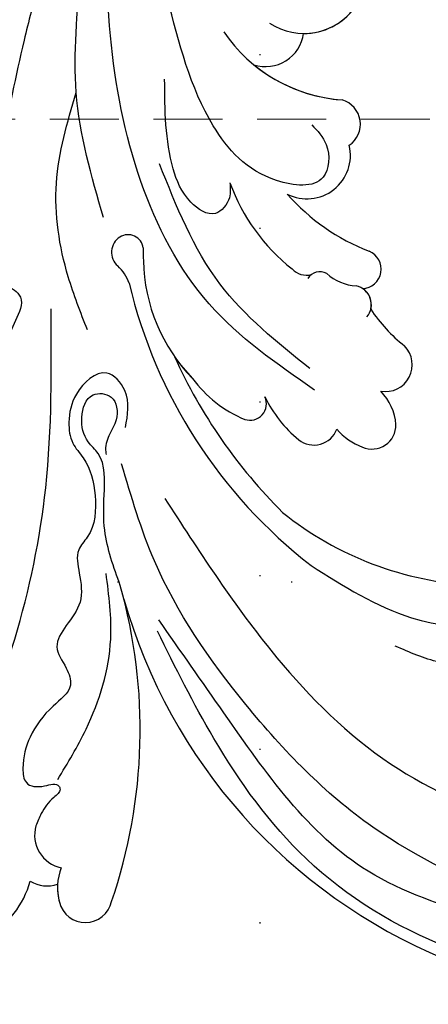
# Model space of a CAD drawing. Units: millimetres. Extents: x 2594 to 6794, y 5083 to 6568.
# Drawn here: x 5717 to 5754, y 5616 to 5707 of the extents above; entities that cross this region are included whole.
import ezdxf
from ezdxf.xclip import XClip

# ---------------------------------------------------------------- set-up
doc = ezdxf.new("R2010")
doc.units = ezdxf.units.MM
doc.header["$XCLIPFRAME"] = 2
doc.linetypes.add('DOT', pattern=[6.35, 0, -6.35])
doc.linetypes.add('HIDDEN', pattern=[9.525, 6.35, -3.175])
for name, color, linetype in [('A-04.尺寸標註', 4, 'Continuous'), ('H-08.木作(細線)', 8, 'Continuous'), ('IE-DIM', 3, 'Continuous'), ('文字', 4, 'Continuous'), ('格子', 1, 'Continuous')]:
    doc.layers.add(name, color=color, linetype=linetype)
doc.styles.add('CHINA', font='SIMPLEX.shx')
doc.styles.add('新細明體', font='txt')
doc.dimstyles.new('5', dxfattribs={"dimtxt": 12.5, "dimasz": 3.75, "dimexe": 2.5, "dimexo": 2.5, "dimgap": 1.5, "dimtad": 2, "dimdec": 0, "dimtxsty": '新細明體', "dimblk": 'ARCHTICK', "dimcen": 5, "dimclrd": 8, "dimclre": 8, "dimclrt": 4, "dimadec": 0, "dimazin": 0, "dimtfac": 1, "dimtdec": 0, "dimtix": 1, "dimtmove": 2, "dimatfit": 3, "dimldrblk": 'OPEN90', "dimfxl": 1.25, "dimlwd": 9, "dimlwe": 9, "dimarcsym": 0})
doc.dimstyles.new('DN-1', dxfattribs={"dimtxt": 2.6, "dimasz": 1, "dimexe": 1, "dimexo": 2, "dimgap": 0.5, "dimtad": 1, "dimdec": 0, "dimzin": 9, "dimdsep": 46, "dimtxsty": 'CHINA', "dimblk": 'ARCHTICK', "dimcen": 2, "dimdle": 1, "dimclrd": 5, "dimclre": 8, "dimclrt": 4, "dimadec": 1, "dimazin": 2, "dimtfac": 0.416667, "dimtdec": 0, "dimtix": 1, "dimtmove": 2, "dimatfit": 0, "dimldrblk": 'CCC', "dimfxl": 4, "dimfxlon": 1, "dimtzin": 0, "dimlwd": 25, "dimlwe": 25, "dimarcsym": 0})

# ---------------------------------------------------------------- blocks, each defined once
blk = doc.blocks.new('SE-21057L-d')
at = {"layer": 'H-08.木作(細線)', "ltscale": 0.2}
for centre, radius, start, end in [((47.358, 110.235), 50.867, 337.10471, 28.71405), ((47.358, 110.235), 50.867, 337.10471, 28.71405), ((47.358, 110.235), 50.867, 337.10471, 28.71405), ((114.064, 109.509), 2.457, 335.27884, 128.76194), ((114.064, 109.509), 2.457, 335.27884, 128.76194), ((114.064, 109.509), 2.457, 335.27884, 128.76194), ((138.641, 70.156), 48.838, 122.32629, 156.98378), ((138.641, 70.156), 48.838, 122.32629, 156.98378), ((138.641, 70.156), 48.838, 122.32629, 156.98378), ((48.227, 86.863), 30.32, 12.34412, 48.62492), ((48.227, 86.863), 30.32, 12.34412, 48.62492), ((48.227, 86.863), 30.32, 12.34412, 48.62492), ((111.738, 110.42), 4.952, 299.50213, 336.95703), ((111.738, 110.42), 4.952, 317.4271, 336.95703), ((111.738, 110.42), 4.952, 317.4271, 336.95703), ((114.373, 104.283), 2.965, 19.80909, 70.03559), ((114.373, 104.283), 2.965, 19.80909, 70.03559), ((114.373, 104.283), 2.965, 19.80909, 70.03559), ((111.81, 104.155), 3.07, 305.22563, 39.55667), ((111.81, 104.155), 3.07, 305.22563, 39.55667), ((122.202, 98.205), 8.693, 81.46204, 125.43243), ((122.202, 98.205), 8.693, 81.46204, 125.43243), ((122.202, 98.205), 8.693, 81.46204, 125.43243), ((33.859, 87.998), 46.278, 334.49868, 13.48579), ((66.415, 92.205), 2.22, 28.39088, 142.04548), ((66.415, 92.205), 2.22, 28.39088, 142.04548), ((66.415, 92.205), 2.22, 28.39088, 142.04548), ((68.767, 90.787), 4.958, 145.84725, 185.69564), ((68.767, 90.787), 4.958, 145.84725, 185.69564), ((68.767, 90.787), 4.958, 145.84725, 185.69564), ((29.99, 87.995), 48.154, 345.53455, 6.37882), ((29.99, 87.995), 48.154, 345.53455, 6.37882), ((29.99, 87.995), 48.154, 345.53455, 6.37882), ((63.09, 90.216), 6.093, 2.59332, 29.97345), ((63.09, 90.216), 6.093, 2.59332, 29.97345), ((63.09, 90.216), 6.093, 2.59332, 29.97345), ((61.98, 88.662), 2.471, 41.36722, 185.73134), ((61.98, 88.662), 2.471, 41.36722, 185.73134), ((61.98, 88.662), 2.471, 41.36722, 185.73134), ((70.32, 88.573), 2.234, 12.49176, 120.77591), ((70.32, 88.573), 2.234, 12.49176, 120.77591), ((70.32, 88.573), 2.234, 12.49176, 120.77591), ((61.265, 86.638), 11.493, 346.93327, 12.14229), ((61.265, 86.638), 11.493, 346.93327, 12.14229), ((61.265, 86.638), 11.493, 346.93327, 12.14229), ((45.891, 85.23), 13.997, 354.28517, 13.1521), ((45.891, 85.23), 13.997, 354.28517, 13.1521), ((45.891, 85.23), 13.997, 354.28517, 13.1521), ((73.926, 83.687), 1.507, 32.26676, 166.46845), ((73.926, 83.687), 1.507, 32.26676, 166.46845), ((73.926, 83.687), 1.507, 32.26676, 166.46845), ((65.415, 79.087), 11.178, 357.25795, 28.91149), ((65.415, 79.087), 11.178, 357.25795, 28.91149), ((65.415, 79.087), 11.178, 357.25795, 28.91149), ((60.877, 82.445), 1.749, 100.93369, 219.62397), ((60.877, 82.445), 1.749, 127.2573, 198.87602), ((60.877, 82.445), 1.749, 127.2573, 198.87602), ((58.159, 80.455), 1.777, 53.23843, 209.38932), ((58.159, 80.455), 1.777, 53.23843, 209.38932), ((58.159, 80.455), 1.777, 53.23843, 209.38932), ((56.492, 78.014), 4.496, 9.49311, 47.49574), ((39.62, 69.85), 19.581, 2.71306, 29.80678), ((39.62, 69.85), 19.581, 2.71306, 29.80678), ((39.62, 69.85), 19.581, 2.71306, 29.80678), ((62.126, 79.21), 1.282, 200.7398, 290.54511), ((61.378, 76.307), 1.769, 3.83475, 66.43943), ((60.728, 77.038), 15.926, 322.25607, 5.45733), ((60.728, 77.038), 15.926, 322.25607, 5.45733), ((60.728, 77.038), 15.926, 356.14023, 5.45733), ((45.803, 72.444), 17.791, 341.07106, 12.93109), ((55.54, 69.142), 3.989, 24.18946, 154.84633), ((55.54, 69.142), 3.989, 24.18946, 154.84633), ((55.54, 69.142), 3.989, 24.18946, 154.84633), ((51.727, 68.514), 2.332, 85.04208, 215.03635), ((51.727, 68.514), 2.332, 85.04208, 215.03635), ((51.727, 68.514), 2.332, 85.04208, 215.03635), ((79.194, 66.816), 3.781, 160.55586, 189.69791), ((40.034, 56.627), 14.388, 355.42602, 47.15436), ((40.034, 56.627), 14.388, 11.79375, 47.15436), ((40.034, 56.627), 14.388, 11.79375, 47.15436), ((67.725, 70.811), 6.612, 317.53654, 327.81858), ((67.725, 70.811), 6.612, 317.53654, 327.81858), ((73.801, 65.621), 1.402, 148.77995, 263.27036), ((73.816, 65.895), 1.676, 263.86763, 9.75728), ((45.148, 55.777), 5.7, 17.43917, 105.64159), ((45.148, 55.777), 5.7, 50.71864, 105.64159), ((45.148, 55.777), 5.7, 50.71864, 105.64159), ((51.177, 57.639), 3.516, 33.26093, 133.50317), ((51.177, 57.639), 3.516, 33.26093, 133.50317), ((51.177, 57.639), 3.516, 33.26093, 133.50317)]:
    blk.add_arc(centre, radius, start, end, dxfattribs=at)
for points, knots in [([(64.304, 150.922), (66.926, 150.578), (73.321, 149.739), (83.367, 144.625), (92.053, 133.99), (97.028, 120.171), (96.246, 106.46), (94.454, 98.29), (93.659, 94.662)], [0, 0, 0, 0, 7.907839, 19.28996, 32.780956, 48.210901, 62.173921, 73.327052, 73.327052, 73.327052, 73.327052]), ([(85.478, 85.557), (86.061, 91.203), (87.134, 101.608), (85.746, 116.778), (80.545, 127.298), (74.422, 133.497), (69.167, 135.282), (65.28, 136.893), (62.388, 138.137), (61.788, 140.568), (63.954, 141.517), (66.025, 140.964), (67.311, 140.188), (67.954, 139.8)], [0, 0, 0, 0, 17.025592, 31.370424, 45.051474, 51.384295, 56.903154, 61.33342, 64.348044, 65.722401, 67.66284, 69.898959, 72.140022, 72.140022, 72.140022, 72.140022]), ([(85.478, 85.557), (86.061, 91.203), (87.134, 101.608), (85.746, 116.778), (80.545, 127.298), (74.422, 133.497), (69.167, 135.282), (65.28, 136.893), (62.388, 138.137), (61.788, 140.568), (63.954, 141.517), (66.025, 140.964), (67.311, 140.188), (67.954, 139.8)], [0, 0, 0, 0, 17.025592, 31.370424, 45.051474, 51.384295, 56.903154, 61.33342, 64.348044, 65.722401, 67.66284, 69.898959, 72.140022, 72.140022, 72.140022, 72.140022]), ([(83.621, 134.897), (85.875, 130.385), (90.564, 121), (91.979, 105.203), (90.985, 91.284), (87.785, 83.518), (86.583, 80.601)], [0, 0, 0, 0, 15.001754, 31.212228, 46.878561, 56.29948, 56.29948, 56.29948, 56.29948]), ([(86.86, 134.005), (88.999, 130.771), (94.831, 121.955), (93.788, 107.324), (93.136, 97.372), (92.91, 93.924)], [0, 0, 0, 0, 11.419072, 31.124006, 41.568554, 41.568554, 41.568554, 41.568554]), ([(78.862, 98.791), (77.725, 102.142), (74.938, 110.36), (64.058, 117.727), (53.682, 121.737), (45.962, 122.466), (40.469, 122.171), (37.258, 119.327), (35.795, 116.215), (36.687, 114.664), (36.999, 114.122)], [0, 0, 0, 0, 10.408594, 25.527572, 37.150721, 43.565994, 48.932359, 52.79117, 56.150489, 57.957533, 57.957533, 57.957533, 57.957533]), ([(68.969, 115.414), (68.924, 115.701), (68.831, 116.291), (70.003, 116.814), (72.398, 115.855), (75.351, 113.507), (76.808, 110.702), (77.473, 109.421)], [0, 0, 0, 0, 0.783025, 1.614872, 3.181419, 8.293519, 12.588416, 12.588416, 12.588416, 12.588416]), ([(84.221, 78.214), (83.335, 77.446), (81.85, 76.16), (82.027, 72.35), (85.88, 72.652), (87.874, 74.294), (89.065, 76.171), (88.841, 78.65), (90.178, 81.509), (92.338, 83.869), (94.98, 84.164), (95.968, 86.205), (97.293, 88.38), (99.705, 88.931), (102.138, 89.737), (102.175, 91.897), (102.946, 94.074), (105.937, 93.901), (108.779, 94.698), (110.896, 96.191), (112.137, 98.139), (110.907, 99.305), (109.488, 99.741), (109.799, 100.659), (111.067, 100.576), (112.3, 100.924), (113.216, 101.441), (113.581, 101.647)], [0, 0, 0, 0, 3.409576, 5.714772, 9.121638, 11.79863, 13.735806, 15.408162, 19.030208, 22.92891, 24.340019, 26.481213, 29.147862, 31.66387, 33.782536, 35.931399, 37.551217, 40.045532, 43.581667, 46.54584, 47.891378, 49.587283, 50.918466, 51.205125, 52.155188, 54.028836, 55.272742, 55.272742, 55.272742, 55.272742]), ([(84.221, 78.214), (83.335, 77.446), (81.85, 76.16), (82.027, 72.35), (85.88, 72.652), (87.874, 74.294), (89.065, 76.171), (88.841, 78.65), (90.178, 81.509), (92.338, 83.869), (94.98, 84.164), (95.968, 86.205), (97.293, 88.38), (99.705, 88.931), (102.138, 89.737), (102.175, 91.897), (102.946, 94.074), (105.937, 93.901), (108.779, 94.698), (110.896, 96.191), (112.137, 98.139), (110.907, 99.305), (109.488, 99.741), (109.799, 100.659), (111.067, 100.576), (112.3, 100.924), (113.216, 101.441), (113.581, 101.647)], [0, 0, 0, 0, 3.409576, 5.714772, 9.121638, 11.79863, 13.735806, 15.408162, 19.030208, 22.92891, 24.340019, 26.481213, 29.147862, 31.66387, 33.782536, 35.931399, 37.551217, 40.045532, 43.581667, 46.54584, 47.891378, 49.587283, 50.918466, 51.205125, 52.155188, 54.028836, 55.272742, 55.272742, 55.272742, 55.272742]), ([(109.348, 99.575), (107.684, 98.967), (103.335, 97.377), (97.623, 93.501), (95.065, 89.305), (94.007, 87.571)], [0, 0, 0, 0, 5.32388, 13.911524, 19.964571, 19.964571, 19.964571, 19.964571]), ([(115.015, 93.617), (111.401, 91.51), (103.69, 87.014), (92.464, 77.792), (86.115, 69.736), (82.707, 65.412)], [0, 0, 0, 0, 12.542166, 26.764058, 43.238935, 43.238935, 43.238935, 43.238935]), ([(93.692, 89.251), (93.107, 87.559), (92.162, 84.825), (89.576, 81.706), (87.4, 79.372), (87.874, 76.766), (86.993, 74.88), (84.839, 73.449), (82.952, 75.295), (84.21, 77.263), (85.854, 77.748), (86.844, 78.444), (87.111, 78.968), (87.15, 79.045)], [0, 0, 0, 0, 5.277579, 8.524076, 12.384925, 13.787287, 16.11595, 18.4225, 20.085593, 22.231565, 23.848131, 25.352531, 25.610109, 25.610109, 25.610109, 25.610109]), ([(68.509, 86.402), (69.71, 82.353), (72.149, 74.127), (69.434, 60.923), (62.919, 48.717), (56.944, 41.36), (53.852, 37.553)], [0, 0, 0, 0, 12.502492, 25.399577, 39.090169, 53.774802, 53.774802, 53.774802, 53.774802]), ([(67.611, 84.586), (68.447, 80.829), (70.195, 72.972), (67.822, 65.265), (66.583, 61.243)], [0, 0, 0, 0, 11.344673, 23.725583, 23.725583, 23.725583, 23.725583]), ([(119.065, 79.288), (119.278, 79.312), (120.16, 79.412), (121.683, 78.372), (121.873, 75.871), (119.227, 73.734), (115.547, 74.34), (111.049, 73.997), (108.626, 70.557), (106.428, 68.191), (103.888, 66.9), (102.318, 68.086), (100.371, 70.176), (95.922, 68.249), (91.973, 66.016), (89.271, 63.821), (86.916, 62.84), (86.536, 61.296), (84.435, 60.854), (83.853, 63.293), (86.843, 64.499), (89.199, 66.334), (90.994, 67.988), (91.684, 68.624)], [0, 0, 0, 0, 0.637628, 2.645593, 4.665018, 7.256829, 11.516519, 15.546803, 19.942272, 23.174803, 25.714986, 27.192504, 28.679916, 34.00826, 38.60842, 43.13755, 44.394748, 45.855195, 47.467597, 49.055472, 51.261199, 55.728022, 58.521345, 58.521345, 58.521345, 58.521345]), ([(119.065, 79.288), (119.278, 79.312), (120.16, 79.412), (121.683, 78.372), (121.873, 75.871), (119.227, 73.734), (115.547, 74.34), (111.049, 73.997), (108.626, 70.557), (106.428, 68.191), (103.888, 66.9), (102.318, 68.086), (100.371, 70.176), (95.922, 68.249), (91.973, 66.016), (89.271, 63.821), (86.916, 62.84), (86.536, 61.296), (84.435, 60.854), (83.853, 63.293), (86.843, 64.499), (89.199, 66.334), (90.994, 67.988), (91.684, 68.624)], [0, 0, 0, 0, 0.637628, 2.645593, 4.665018, 7.256829, 11.516519, 15.546803, 19.942272, 23.174803, 25.714986, 27.192504, 28.679916, 34.00826, 38.60842, 43.13755, 44.394748, 45.855195, 47.467597, 49.055472, 51.261199, 55.728022, 58.521345, 58.521345, 58.521345, 58.521345]), ([(53.433, 67.206), (53.364, 67.964), (53.202, 69.73), (55.975, 72.839), (60.681, 68.169), (61.09, 59.932), (58.234, 53.686), (56.466, 49.819)], [0, 0, 0, 0, 2.266037, 5.282584, 9.56495, 17.253874, 29.74983, 29.74983, 29.74983, 29.74983]), ([(81.32, 69.022), (80.802, 67.371), (79.418, 62.963), (75.578, 56.287), (70.815, 52.989), (68.456, 51.356)], [0, 0, 0, 0, 5.198846, 13.881568, 22.401263, 22.401263, 22.401263, 22.401263]), ([(62.632, 66.673), (62.89, 67.05), (63.512, 67.962), (65.921, 68.505), (66.882, 65.308), (65.57, 60.835), (63.093, 57.694), (61.348, 55.48)], [0, 0, 0, 0, 1.3675, 3.306327, 5.79086, 9.258558, 17.53228, 17.53228, 17.53228, 17.53228]), ([(90.961, 56.878), (85.525, 53.905), (75.884, 48.632), (67.793, 40.389), (63.608, 36.015), (61.914, 35.739), (60.623, 36.878), (62.143, 39.424), (65.082, 41.528), (70.532, 45.542), (77.172, 51.265), (84.59, 56.678), (87.859, 61.344), (88.991, 62.96)], [0, 0, 0, 0, 18.428312, 32.683727, 34.732789, 36.244002, 37.354071, 39.039966, 43.600627, 48.89158, 59.004479, 70.129026, 76.023005, 76.023005, 76.023005, 76.023005]), ([(75.131, 47.039), (71.492, 44.158), (67.743, 40.337), (63.608, 36.015), (61.914, 35.739), (60.623, 36.878), (62.143, 39.424), (65.082, 41.528), (70.532, 45.542), (77.172, 51.265), (84.59, 56.678), (87.859, 61.344), (88.991, 62.96)], [18.641468, 18.641468, 18.641468, 18.641468, 32.683727, 34.732789, 36.244002, 37.354071, 39.039966, 43.600627, 48.89158, 59.004479, 70.129026, 76.023005, 76.023005, 76.023005, 76.023005]), ([(73.697, 61.874), (72.173, 58.218), (69.215, 51.124), (59.615, 41.643), (50.188, 28.65), (44.841, 17.539), (41.983, 11.6)], [0, 0, 0, 0, 11.751238, 22.807099, 39.992814, 59.724848, 59.724848, 59.724848, 59.724848])]:
    blk.add_open_spline(points, degree=3, knots=knots, dxfattribs=at)
blk = doc.blocks.new('_ArchTick')
at = {"color": 0, "linetype": 'ByBlock', "const_width": 0.15}
blk.add_lwpolyline([(-0.5, -0.5), (0.5, 0.5)], dxfattribs=at)
blk = doc.blocks.new('CCC')
at = {"layer": 'IE-DIM', "color": 4, "linetype": 'Continuous', "const_width": 0.432}
blk.add_lwpolyline([(-1.763, 1.611), (-0.837, 0.007), (-1.763, -1.597)], dxfattribs=at)
blk = doc.blocks.new('*D23')
at = {"layer": 'A-04.尺寸標註', "color": 8, "linetype": 'HIDDEN', "lineweight": 9, "ltscale": 0.5, "transparency": 16777216}
for p, q in [((5060.114, 5639.838), (5060.114, 5521.771)), ((5817.749, 5639.838), (5817.749, 5521.771))]:
    blk.add_line(p, q, dxfattribs=at)
at = {"layer": 'A-04.尺寸標註', "color": 8, "lineweight": 9, "ltscale": 0.5, "transparency": 16777216}
blk.add_line((5060.114, 5524.271), (5817.749, 5524.271), dxfattribs=at)
at = {"layer": 'DEFPOINTS', "color": 0, "ltscale": 0.5, "transparency": 16777216}
for p in [(5060.114, 5642.338), (5817.749, 5642.338), (5817.749, 5524.271)]:
    blk.add_point(p, dxfattribs=at)
at = {"layer": 'A-04.尺寸標註', "color": 8, "lineweight": 9, "ltscale": 0.5, "transparency": 16777216, "xscale": 3.75, "yscale": 3.75, "zscale": 3.75, "rotation": 180}
blk.add_blockref('_ArchTick', (5060.114, 5524.271), dxfattribs=at)
at = {"layer": 'A-04.尺寸標註', "color": 8, "lineweight": 9, "ltscale": 0.5, "transparency": 16777216, "xscale": 3.75, "yscale": 3.75, "zscale": 3.75}
blk.add_blockref('_ArchTick', (5817.749, 5524.271), dxfattribs=at)
at = {"layer": 'A-04.尺寸標註', "color": 4, "ltscale": 0.5, "transparency": 16777216, "insert": (5438.931, 5515.694), "char_height": 12.5, "attachment_point": 5, "style": '新細明體'}
blk.add_mtext('758', dxfattribs=at)
blk = doc.blocks.new('_Open90')
at = {"color": 0, "linetype": 'ByBlock', "lineweight": -2}
for p, q in [((-0.5, 0.5), (0, 0)), ((0, 0), (-1, 0)), ((0, 0), (-0.5, -0.5))]:
    blk.add_line(p, q, dxfattribs=at)
blk = doc.blocks.new('格子')
at = {"layer": '格子', "linetype": 'DOT', "ltscale": 2.5}
for points in [[(700, 0), (700, -3000)], [(0, -400), (3000, -400)]]:
    blk.add_lwpolyline(points, dxfattribs=at)

msp = doc.modelspace()

# ---------------------------------------------------------------- block references
at = {"color": 179, "true_color": 0x24243d}
ref = msp.add_blockref('格子', (5038.93, 6055.255), dxfattribs=at)
XClip(ref).set_block_clipping_path([(-3.8642273049, -503.866405678), (804.5168872912, 3.7118763103)])
at = {"rotation": 218.7605850760456}
msp.add_blockref('SE-21057L-d', (5743.298, 5783.169), dxfattribs=at)

# ---------------------------------------------------------------- dimensions: what is measured, and where the dimension line sits
at = {"layer": 'A-04.尺寸標註', "color": 8, "ltscale": 0.5}
dim = msp.add_linear_dim(base=(5817.749, 5524.271), p1=(5060.114, 5642.338), p2=(5817.749, 5642.338), dimstyle='5', dxfattribs=at)
dim.commit()
dim.dimension.update_dxf_attribs({"geometry": '*D23', "text_midpoint": (5438.931, 5515.694)})

# ---------------------------------------------------------------- leaders
at = {"layer": '文字', "color": 4, "linetype": 'HIDDEN'}
msp.add_leader([(5614.865, 5697.825), (5783.277, 5697.825), (5912.586, 5697.825)], dimstyle='DN-1', override={"dimasz": 4, "dimtad": 0, "dimclrd": 8, "dimlwd": 15}, dxfattribs=at)

doc.saveas('drawing.dxf')
